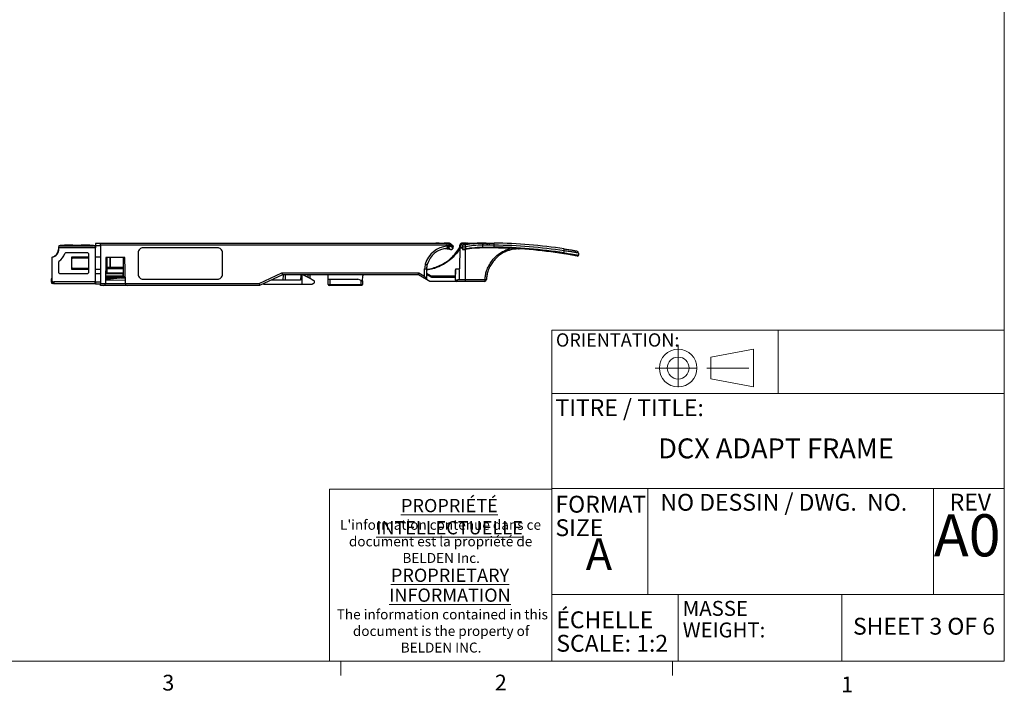
# Paper-space layout 'LC-12f' of a CAD drawing. Units: inches. Extents: x 0.3 to 10.6, y 0.2 to 8.2.
# Drawn here: x 4.8 to 10.6, y 0.2 to 4.2 of the extents above; entities that cross this region are included whole.
import ezdxf

# ---------------------------------------------------------------- set-up
doc = ezdxf.new("R2010")
doc.units = ezdxf.units.IN
doc.header["$MEASUREMENT"] = 0
doc.linetypes.add('CENTERX2', pattern=[0.8, 0.5, -0.1, 0.1, -0.1])
doc.styles.add('SLDTEXTSTYLE0', font='TXT', dxfattribs={"width": 0.75})
doc.styles.add('SLDTEXTSTYLE1', font='TXT', dxfattribs={"width": 0.6875})
doc.styles.add('SLDTEXTSTYLE2', font='TXT', dxfattribs={"width": 0.690476})

# ---------------------------------------------------------------- blocks, each defined once
blk = doc.blocks.new('ORIENTATION')
at = {"color": 7, "linetype": 'CENTERX2', "lineweight": 18}
for p, q in [((26.351, 1.003), (26.351, 0.456)), ((26.078, 0.729), (26.625, 0.729)), ((26.69, 0.729), (27.296, 0.729))]:
    blk.add_line(p, q, dxfattribs=at)
at = {"color": 7, "linetype": 'Continuous', "lineweight": 18}
for p, q in [((26.74, 0.859), (27.246, 0.953)), ((27.246, 0.506), (27.246, 0.953)), ((26.74, 0.6), (26.74, 0.859)), ((26.74, 0.6), (27.246, 0.506))]:
    blk.add_line(p, q, dxfattribs=at)
for radius in [0.223, 0.13]:
    blk.add_circle((26.351, 0.729), radius, dxfattribs=at)
blk = doc.blocks.new('SW_NOTE_10')
at = {"color": 0, "linetype": 'Continuous', "lineweight": 0, "char_height": 0.1, "attachment_point": 1, "style": 'SLDTEXTSTYLE0'}
for s, insert in [('ÉCHELLE', (0, 0.1289)), ('SCALE: 1:2', (0, -0.0105))]:
    blk.add_mtext(s, dxfattribs=dict(at, insert=insert))
blk = doc.blocks.new('SW_NOTE_11')
at = {"color": 0, "linetype": 'Continuous', "lineweight": 0, "char_height": 0.08858, "attachment_point": 1, "style": 'SLDTEXTSTYLE0'}
for s, insert in [('MASSE', (0, 0.1142)), ('WEIGHT:', (0, -0.0138))]:
    blk.add_mtext(s, dxfattribs=dict(at, insert=insert))
blk = doc.blocks.new('SW_NOTE_12')
at = {"color": 0, "linetype": 'Continuous', "lineweight": 0, "char_height": 0.1, "attachment_point": 1, "style": 'SLDTEXTSTYLE0'}
for s, insert in [('FORMAT', (0, 0.1289)), ('SIZE', (0, -0.0105))]:
    blk.add_mtext(s, dxfattribs=dict(at, insert=insert))
blk = doc.blocks.new('SW_NOTE_13')
at = {"color": 0, "linetype": 'Continuous', "lineweight": 0, "attachment_point": 2, "style": 'SLDTEXTSTYLE0'}
for s, insert, char_height in [('\\LPROPRIÉTÉ INTELLECTUELLE', (0.6902, 0.1015), 0.07874), ("L'information contenue dans ce", (0.6378, -0.0223), 0.059055), ('document est la propriété de', (0.638, -0.1207), 0.059055), ('BELDEN Inc.', (0.6415, -0.2191), 0.059055), ('\\LPROPRIETARY', (0.694, -0.3119), 0.07874), ('\\LINFORMATION', (0.693, -0.43), 0.07874), ('The information contained in this', (0.6483, -0.554), 0.059055), ('document is the property of', (0.6409, -0.6525), 0.059055), ('BELDEN INC.', (0.6409, -0.7509), 0.059055)]:
    blk.add_mtext(s, dxfattribs=dict(at, insert=insert, char_height=char_height))

psp = doc.layouts.new('LC-12f')

# ---------------------------------------------------------------- linework, layer by layer
at = {"color": 7, "linetype": 'Continuous', "lineweight": 18}
for p, q in [((10.6299, 0.3921), (10.6299, 8.1921)), ((7.945, 2.3564), (10.6299, 2.3564)), ((7.945, 2.3564), (7.945, 0.3921)), ((9.2875, 1.9807), (9.2875, 2.3564)), ((7.945, 1.9807), (10.6299, 1.9807)), ((6.6248, 1.4128), (7.945, 1.4128)), ((6.6248, 1.4128), (6.6248, 0.3921)), ((7.945, 1.4181), (10.6299, 1.4181)), ((8.5135, 1.4181), (8.5135, 0.7889)), ((10.2097, 1.4181), (10.2097, 0.7889)), ((7.945, 0.7889), (10.6299, 0.7889)), ((8.6943, 0.7889), (8.6943, 0.3921)), ((9.6663, 0.7889), (9.6663, 0.3921)), ((10.6299, 0.3921), (0.3299, 0.3921)), ((6.6922, 0.3921), (6.6922, 0.3073)), ((8.6609, 0.3921), (8.6609, 0.3073))]:
    psp.add_line(p, q, dxfattribs=at)
at = {"color": 7, "linetype": 'Continuous', "lineweight": 25}
for p, q in [((5.2651, 2.8708), (5.2355, 2.8708)), ((5.2355, 2.8708), (5.2355, 2.8582)), ((5.2651, 2.8618), (5.2651, 2.8739)), ((5.2651, 2.8739), (7.3233, 2.8739)), ((7.3233, 2.8618), (7.3233, 2.8739)), ((7.3233, 2.8739), (7.326, 2.8739)), ((7.3265, 2.8739), (7.3265, 2.8739)), ((7.4109, 2.8739), (7.4154, 2.8739)), ((7.421, 2.8739), (7.412, 2.8739)), ((7.4273, 2.8739), (7.4345, 2.8739)), ((7.4304, 2.8739), (7.5541, 2.8739)), ((7.5314, 2.8739), (7.5209, 2.8739)), ((7.5431, 2.8739), (7.5299, 2.8739)), ((7.5436, 2.8739), (7.5431, 2.8739)), ((7.5436, 2.8739), (7.5436, 2.8739)), ((7.5541, 2.8739), (7.5682, 2.8739)), ((5.0151, 2.8511), (5.0151, 2.8452)), ((5.019, 2.8511), (5.0151, 2.8511)), ((5.0151, 2.8452), (5.0151, 2.8358)), ((5.019, 2.8567), (5.019, 2.8468)), ((5.2336, 2.8567), (5.019, 2.8567)), ((5.019, 2.8395), (5.019, 2.8468)), ((5.019, 2.8468), (5.2336, 2.8468)), ((5.0269, 2.8611), (5.0269, 2.8586)), ((5.0269, 2.8611), (5.0515, 2.8611)), ((5.0269, 2.8586), (5.0269, 2.8567)), ((5.0269, 2.8586), (5.0465, 2.8586)), ((5.0465, 2.8586), (5.0465, 2.8567)), ((5.0465, 2.8586), (5.1243, 2.8586)), ((5.0515, 2.8611), (5.0515, 2.8586)), ((5.0579, 2.8611), (5.0515, 2.8611)), ((5.0579, 2.8611), (5.0579, 2.8586)), ((5.1902, 2.8153), (5.0579, 2.8153)), ((5.0673, 2.8611), (5.0673, 2.8586)), ((5.0881, 2.8611), (5.0881, 2.8586)), ((5.102, 2.8611), (5.102, 2.8586)), ((5.1032, 2.8611), (5.1243, 2.8611)), ((5.1243, 2.8611), (5.1243, 2.8586)), ((5.1243, 2.8611), (5.1263, 2.8611)), ((5.1263, 2.8611), (5.1263, 2.8586)), ((5.1263, 2.8611), (5.149, 2.8611)), ((5.1263, 2.8586), (5.204, 2.8586)), ((5.1502, 2.8611), (5.1502, 2.8586)), ((5.1675, 2.8611), (5.1675, 2.8586)), ((5.1839, 2.8611), (5.1839, 2.8586)), ((5.1878, 2.8611), (5.1878, 2.8586)), ((5.1885, 2.8611), (5.1878, 2.8611)), ((5.1885, 2.8611), (5.1885, 2.8586)), ((5.1942, 2.8114), (5.1942, 2.6972)), ((5.2014, 2.8611), (5.2014, 2.8586)), ((5.2027, 2.8611), (5.2237, 2.8611)), ((5.204, 2.8586), (5.204, 2.8567)), ((5.204, 2.8586), (5.2237, 2.8586)), ((5.2237, 2.8611), (5.2237, 2.8586)), ((5.2237, 2.8586), (5.2237, 2.8567)), ((5.2336, 2.8468), (5.2336, 2.8567)), ((5.2355, 2.8511), (5.2336, 2.8511)), ((5.2336, 2.8468), (5.2336, 2.6431)), ((5.2355, 2.8582), (5.2355, 2.8452)), ((5.2651, 2.8582), (5.2355, 2.8582)), ((7.3233, 2.8618), (5.2651, 2.8618)), ((5.2651, 2.8618), (5.2651, 2.6345)), ((5.4891, 2.8165), (5.4891, 2.8166)), ((5.4891, 2.8165), (5.4891, 2.689)), ((5.5191, 2.8466), (5.5191, 2.8465)), ((5.9591, 2.8466), (5.5191, 2.8466)), ((5.9591, 2.8465), (5.5191, 2.8465)), ((5.9591, 2.8465), (5.9591, 2.8466)), ((5.9891, 2.8166), (5.9891, 2.8165)), ((5.9891, 2.689), (5.9891, 2.8165)), ((7.3092, 2.8408), (7.3385, 2.8371)), ((7.3232, 2.8555), (7.3233, 2.8618)), ((7.335, 2.8618), (7.3349, 2.8555)), ((7.3378, 2.8618), (7.335, 2.8618)), ((7.3362, 2.8559), (7.3378, 2.8559)), ((7.3362, 2.8556), (7.3362, 2.8559)), ((7.337, 2.837), (7.3428, 2.836)), ((7.3379, 2.8618), (7.3378, 2.8618)), ((7.3378, 2.8559), (7.3379, 2.8618)), ((7.3385, 2.8371), (7.3437, 2.8361)), ((7.3568, 2.847), (7.3569, 2.8468)), ((7.3569, 2.8468), (7.3571, 2.8526)), ((7.3569, 2.8467), (7.3569, 2.8468)), ((7.357, 2.8466), (7.3569, 2.8467)), ((7.357, 2.8468), (7.3572, 2.8525)), ((7.357, 2.8466), (7.357, 2.8468)), ((7.3571, 2.8526), (7.3571, 2.8526)), ((7.3571, 2.8526), (7.3572, 2.8526)), ((7.358, 2.8528), (7.3581, 2.8528)), ((7.3582, 2.847), (7.3581, 2.8528)), ((7.3989, 2.8503), (7.3967, 2.7213)), ((7.3989, 2.8503), (7.3991, 2.8618)), ((7.3989, 2.8502), (7.4006, 2.8502)), ((7.3991, 2.8618), (7.3991, 2.8623)), ((7.4004, 2.8618), (7.3991, 2.8618)), ((7.4004, 2.8618), (7.4006, 2.8502)), ((7.4071, 2.8618), (7.4004, 2.8618)), ((7.4006, 2.8502), (7.4035, 2.8502)), ((7.404, 2.8453), (7.4038, 2.8453)), ((7.407, 2.8453), (7.404, 2.8453)), ((7.4129, 2.8453), (7.407, 2.8453)), ((7.4129, 2.8453), (7.407, 2.8453)), ((7.407, 2.8453), (7.4071, 2.8453)), ((7.4073, 2.8453), (7.4129, 2.8453)), ((7.4127, 2.8519), (7.413, 2.8403)), ((7.4309, 2.8521), (7.4309, 2.852)), ((7.4312, 2.8405), (7.4346, 2.841)), ((7.5348, 2.8501), (7.5348, 2.8501)), ((7.535, 2.8618), (7.535, 2.8618)), ((7.5733, 2.8618), (7.5607, 2.8618)), ((7.5705, 2.8502), (7.5732, 2.8502)), ((7.6026, 2.85), (7.6026, 2.8617)), ((8.017, 2.8157), (8.0172, 2.8276)), ((8.1034, 2.8149), (8.1031, 2.8018)), ((4.9776, 2.7912), (4.9776, 2.7909)), ((4.9776, 2.647), (4.9776, 2.7909)), ((5.017, 2.7624), (5.017, 2.6972)), ((5.0956, 2.7287), (5.0956, 2.7799)), ((5.0958, 2.792), (5.1942, 2.792)), ((5.0958, 2.7811), (5.0958, 2.792)), ((5.1902, 2.7838), (5.0995, 2.7838)), ((5.2336, 2.792), (5.2651, 2.792)), ((5.2969, 2.7877), (5.2942, 2.6345)), ((5.4104, 2.7877), (5.2969, 2.7877)), ((5.3034, 2.7867), (5.3034, 2.7316)), ((5.4009, 2.7276), (5.4009, 2.7877)), ((5.4131, 2.6345), (5.4104, 2.7877)), ((5.021, 2.6933), (5.1902, 2.6933)), ((5.0958, 2.7172), (5.0958, 2.7276)), ((5.1942, 2.7172), (5.0958, 2.7172)), ((5.0995, 2.7248), (5.1902, 2.7248)), ((5.2651, 2.7172), (5.2336, 2.7172)), ((5.2336, 2.693), (5.2651, 2.693)), ((5.2651, 2.692), (5.2336, 2.692)), ((5.3026, 2.6947), (5.2952, 2.6947)), ((5.2952, 2.693), (5.3999, 2.693)), ((5.3999, 2.692), (5.2952, 2.692)), ((5.3026, 2.7217), (5.2957, 2.7217)), ((5.3026, 2.7217), (5.3026, 2.6947)), ((5.3043, 2.7217), (5.3026, 2.7217)), ((5.3026, 2.6947), (5.3043, 2.6947)), ((5.3043, 2.6947), (5.3043, 2.7217)), ((5.3989, 2.7217), (5.3043, 2.7217)), ((5.3989, 2.6947), (5.3043, 2.6947)), ((5.3227, 2.7296), (5.3054, 2.7296)), ((5.3235, 2.7296), (5.3227, 2.7296)), ((5.3989, 2.7296), (5.3235, 2.7296)), ((5.3999, 2.692), (5.3999, 2.693)), ((5.3999, 2.679), (5.3999, 2.692)), ((5.4009, 2.7237), (5.4009, 2.7276)), ((5.4009, 2.6927), (5.4009, 2.7237)), ((5.4009, 2.6728), (5.4009, 2.6927)), ((6.2073, 2.6345), (6.3424, 2.6975)), ((6.3424, 2.6975), (7.1553, 2.6975)), ((7.1553, 2.6975), (7.1884, 2.6784)), ((7.1884, 2.6784), (7.1891, 2.7213)), ((7.2009, 2.7213), (7.1998, 2.6583)), ((7.2005, 2.6949), (7.2278, 2.6791)), ((7.3734, 2.6542), (7.374, 2.7212)), ((7.374, 2.7212), (7.3945, 2.7212)), ((7.3967, 2.7213), (7.3945, 2.7212)), ((7.3947, 2.7175), (7.3945, 2.7213)), ((7.3947, 2.7175), (7.3947, 2.6581)), ((4.9776, 2.6608), (4.9717, 2.6608)), ((4.9717, 2.6608), (4.9717, 2.6569)), ((4.9717, 2.6569), (4.9717, 2.6431)), ((4.9776, 2.6569), (4.9717, 2.6569)), ((4.9776, 2.647), (4.9776, 2.6448)), ((4.9816, 2.6431), (4.9875, 2.6431)), ((4.9816, 2.6392), (4.9817, 2.6392)), ((4.9816, 2.6333), (4.9836, 2.6333)), ((4.9836, 2.6389), (4.9875, 2.6389)), ((4.9836, 2.6333), (4.9836, 2.6389)), ((4.9875, 2.6333), (4.9836, 2.6333)), ((4.9875, 2.6431), (4.9875, 2.6333)), ((5.2336, 2.6431), (4.9875, 2.6431)), ((4.9875, 2.6333), (5.2336, 2.6333)), ((5.2336, 2.6333), (5.2336, 2.6431)), ((5.2336, 2.6389), (5.2355, 2.6389)), ((5.2355, 2.6448), (5.2355, 2.6446)), ((5.2355, 2.6446), (5.2651, 2.6446)), ((5.2355, 2.6446), (5.2355, 2.632)), ((5.2355, 2.632), (5.2651, 2.632)), ((5.2651, 2.6345), (5.2942, 2.6345)), ((5.2651, 2.6229), (5.2651, 2.6345)), ((5.2942, 2.6347), (5.4131, 2.6347)), ((5.2945, 2.6531), (5.4127, 2.6551)), ((5.2947, 2.6621), (5.3026, 2.6593)), ((5.2948, 2.6672), (5.3451, 2.6672)), ((5.2948, 2.6663), (5.3039, 2.663)), ((5.3999, 2.6731), (5.2949, 2.6731)), ((5.3989, 2.6726), (5.3039, 2.663)), ((5.3043, 2.6591), (5.3989, 2.6687)), ((5.3843, 2.6672), (5.3873, 2.6672)), ((5.3873, 2.6672), (5.3999, 2.6672)), ((5.3989, 2.6687), (5.3989, 2.6726)), ((5.3999, 2.6731), (5.3999, 2.679)), ((5.4009, 2.677), (5.3999, 2.677)), ((5.4009, 2.6731), (5.3999, 2.6731)), ((5.3999, 2.6688), (5.3999, 2.6672)), ((5.3999, 2.6672), (5.4125, 2.6672)), ((5.4009, 2.6728), (5.4007, 2.6728)), ((5.4009, 2.6728), (5.4009, 2.6689)), ((5.4009, 2.6689), (5.4125, 2.6689)), ((5.4131, 2.6345), (6.2073, 2.6345)), ((5.5191, 2.659), (5.9591, 2.659)), ((6.345, 2.6859), (6.2099, 2.6229)), ((6.2357, 2.6307), (6.2268, 2.6307)), ((6.2357, 2.6307), (6.4631, 2.6307)), ((6.4533, 2.6544), (6.2775, 2.6544)), ((7.1521, 2.6859), (6.345, 2.6859)), ((6.3502, 2.6544), (6.3508, 2.6859)), ((6.4536, 2.6858), (6.4533, 2.6544)), ((6.4631, 2.6307), (6.4631, 2.6859)), ((6.4631, 2.6307), (6.522, 2.6307)), ((6.5082, 2.6859), (6.5086, 2.6646)), ((6.6167, 2.6593), (6.6163, 2.6801)), ((6.6172, 2.6277), (6.6167, 2.6593)), ((6.6167, 2.6593), (6.6265, 2.6593)), ((6.6265, 2.6593), (6.7919, 2.6593)), ((6.6265, 2.6593), (6.6265, 2.6277)), ((6.8116, 2.6521), (6.7919, 2.6593)), ((6.8116, 2.6277), (6.8116, 2.6521)), ((6.8212, 2.6486), (6.8208, 2.6277)), ((6.8212, 2.6486), (6.8218, 2.6801)), ((7.1998, 2.6583), (7.1521, 2.6859)), ((7.1998, 2.6583), (7.1998, 2.6583)), ((7.2203, 2.6465), (7.1998, 2.6583)), ((7.2318, 2.6699), (7.2003, 2.6881)), ((7.3809, 2.6465), (7.2203, 2.6465)), ((7.2263, 2.68), (7.3601, 2.68)), ((7.3711, 2.6699), (7.2318, 2.6699)), ((7.4304, 2.6465), (7.3809, 2.6465)), ((7.3947, 2.6581), (7.4304, 2.6581)), ((7.4304, 2.6581), (7.5473, 2.6581)), ((7.4304, 2.6581), (7.4304, 2.6465)), ((7.5438, 2.6465), (7.4304, 2.6465)), ((5.2824, 2.6229), (5.2651, 2.6229)), ((5.4249, 2.6229), (5.2824, 2.6229)), ((6.2099, 2.6229), (5.4249, 2.6229)), ((6.6172, 2.6277), (6.6265, 2.6277)), ((6.6265, 2.6229), (6.6221, 2.6229)), ((6.6265, 2.6277), (6.8116, 2.6277)), ((6.6265, 2.6277), (6.6265, 2.6229)), ((6.8116, 2.6229), (6.6265, 2.6229)), ((6.8116, 2.6277), (6.8208, 2.6277)), ((6.8116, 2.6277), (6.8116, 2.6229)), ((6.8159, 2.6229), (6.8116, 2.6229))]:
    psp.add_line(p, q, dxfattribs=at)
at = {"color": 8, "linetype": 'Continuous', "lineweight": 25}
for p, q in [((5.019, 2.8452), (5.0151, 2.8452)), ((5.2355, 2.8452), (5.2336, 2.8452)), ((7.3569, 2.8468), (7.357, 2.8468)), ((7.3572, 2.8525), (7.3571, 2.8526)), ((7.4035, 2.8502), (7.4128, 2.8502)), ((7.4177, 2.8618), (7.4071, 2.8618)), ((7.4304, 2.8361), (7.4304, 2.6581)), ((5.3227, 2.7877), (5.3227, 2.7296)), ((5.3235, 2.7296), (5.3235, 2.7877)), ((4.9776, 2.6448), (4.9784, 2.6448)), ((5.2336, 2.6448), (5.2355, 2.6448)), ((5.295, 2.679), (5.3999, 2.679)), ((5.3873, 2.6731), (5.3873, 2.6715)), ((5.3873, 2.6675), (5.3873, 2.6672)), ((5.4124, 2.6728), (5.4009, 2.6728)), ((6.2358, 2.6349), (6.2357, 2.6307)), ((6.3606, 2.6859), (6.3606, 2.6544)), ((6.4984, 2.6701), (6.4984, 2.6859))]:
    psp.add_line(p, q, dxfattribs=at)
at = {"color": 7, "linetype": 'Continuous', "lineweight": 25, "flags": 128}
for points in [[(7.3331, 2.8735), (7.3329, 2.8735), (7.3307, 2.8737)], [(7.5682, 2.8739), (7.5692, 2.8736), (7.5702, 2.8729), (7.5711, 2.8718), (7.5719, 2.8703), (7.5725, 2.8685), (7.573, 2.8664), (7.5732, 2.8642), (7.5733, 2.8618)], [(7.4309, 2.852), (7.431, 2.849), (7.4312, 2.8405)], [(7.5348, 2.8501), (7.5349, 2.8543), (7.535, 2.8618)], [(7.5705, 2.8502), (7.5704, 2.8492), (7.5703, 2.8483), (7.5701, 2.8475), (7.5698, 2.8467), (7.5695, 2.8461), (7.5691, 2.8457), (7.5686, 2.8454), (7.5682, 2.8453)], [(6.4687, 2.6859), (6.4848, 2.6773), (6.5003, 2.6691), (6.5148, 2.6614), (6.5279, 2.6544)], [(6.8116, 2.6521), (6.8134, 2.6514), (6.8153, 2.6508), (6.8169, 2.6502), (6.8184, 2.6496), (6.8196, 2.6492), (6.8205, 2.6489), (6.821, 2.6487), (6.8212, 2.6486)], [(7.5473, 2.6581), (7.5472, 2.6558), (7.547, 2.6536), (7.5467, 2.6516), (7.5462, 2.6499), (7.5457, 2.6484), (7.5451, 2.6474), (7.5445, 2.6467), (7.5438, 2.6465)], [(7.5473, 2.6581), (7.549, 2.658), (7.5506, 2.6579), (7.5521, 2.6578), (7.5533, 2.6578), (7.5543, 2.6577), (7.555, 2.6577), (7.5554, 2.6576), (7.5556, 2.6576)]]:
    psp.add_lwpolyline(points, dxfattribs=at)
at = {"color": 8, "linetype": 'Continuous', "lineweight": 25, "flags": 128}
for points in [[(7.3571, 2.847), (7.3579, 2.847), (7.3582, 2.847)], [(7.3581, 2.8528), (7.3578, 2.8528), (7.3572, 2.8528)]]:
    psp.add_lwpolyline(points, dxfattribs=at)
at = {"color": 7, "linetype": 'Continuous', "lineweight": 25}
for centre, radius, start, end in [((7.3232, 2.8621), 0.0118, 358.79161, 89.77903), ((7.3262, 2.8621), 0.0118, 358.79831, 89.7759), ((7.4109, 2.862), 0.0118, 129.10345, 179), ((7.4146, 2.8624), 0.0142, 141.40979, 182.17175), ((7.5769, 2.8649), 0.0259, 352.7402, 19.68929), ((7.5682, -0.0789), 2.9528, 81.24704, 89.35743), ((4.9698, 2.8395), 0.0492, 279.2069, 0), ((4.9698, 2.8358), 0.0453, 280.01541, 0), ((4.9698, 2.8395), 0.0886, 303.58624, 342.31488), ((5.0579, 2.8114), 0.00394, 90, 162.31488), ((5.1902, 2.8114), 0.00394, 0, 90), ((5.5191, 2.8166), 0.03, 89.99491, 179.99612), ((5.5191, 2.8165), 0.03, 89.99547, 179.99585), ((5.9591, 2.8166), 0.03, 0.00388, 90.00509), ((5.9591, 2.8165), 0.03, 0.00415, 90.00453), ((7.3339, 2.7098), 0.1461, 94.21134, 164.52264), ((7.3339, 2.71), 0.1343, 94.21134, 164.52264), ((7.3291, 3.075), 0.2195, 268.47034, 271.52966), ((9.5952, 3.02), 2.278, 184.14024, 184.43214), ((7.3291, 3.0815), 0.2197, 268.47141, 271.52859), ((7.3232, 2.8557), 0.0118, 274.40214, 359.27009), ((7.3339, 2.71), 0.1343, 93.27482, 94.21134), ((7.3261, 2.8561), 0.0118, 270.25809, 359.22506), ((7.3456, 2.7098), 0.1461, 93.71885, 94.21134), ((7.331, 2.8561), 0.00519, 350.26903, 353.70732), ((7.4038, 2.8502), 0.00492, 179, 181), ((7.4038, 2.8502), 0.00492, 181, 270), ((7.4049, 2.8496), 0.00436, 172.70303, 258.77343), ((7.4215, 2.9235), 0.072, 263.01974, 277.47397), ((7.5923, 2.8489), 0.0104, 338.65193, 5.86334), ((7.5682, -0.0789), 2.9242, 81.19895, 89.33889), ((7.5696, -0.0791), 2.9409, 81.24704, 89.35743), ((7.5688, -0.079), 2.9291, 81.19895, 89.33889), ((7.7468, 2.8512), 0.0118, 270.37913, 282.9926), ((7.7468, 2.8512), 0.0118, 270.37447, 282.97352), ((7.7468, 2.8476), 0.00819, 270.41999, 286.46412), ((8.0065, 2.8161), 0.0105, 330.53779, 357.82805), ((7.9929, 2.8343), 0.0252, 344.63116, 11.93349), ((8.0915, 2.8151), 0.0118, 359, 79.74949), ((5.021, 2.7624), 0.00394, 123.58624, 180), ((5.0995, 2.7799), 0.00393, 90.0554, 180.04714), ((5.3054, 2.7867), 0.00197, 147.99841, 180), ((7.2993, 2.7194), 0.1102, 164.52264, 179), ((7.2425, 2.9163), 0.1747, 253.5626, 257.41984), ((8.0982, 2.8019), 0.00492, 259.57527, 359), ((5.021, 2.6972), 0.00394, 180, 270), ((5.0995, 2.7287), 0.00393, 179.95286, 269.9446), ((5.1902, 2.6972), 0.00394, 270, 0), ((5.3054, 2.7316), 0.00197, 180, 270), ((5.5191, 2.689), 0.03, 180.00388, 270.00481), ((5.9591, 2.689), 0.03, 269.99519, 359.99612), ((7.195, 2.8908), 0.1696, 268.00457, 271.99543), ((7.2993, 2.7196), 0.0984, 164.52264, 179), ((4.9816, 2.6431), 0.00984, 180, 270), ((4.9816, 2.647), 0.00394, 180, 270), ((4.9816, 2.6431), 0.00394, 180, 270), ((5.2824, 2.6347), 0.0118, 270, 359), ((5.3039, 2.663), 0.00394, 250.65375, 275.76789), ((5.4249, 2.6347), 0.0118, 181, 270), ((6.4585, 2.6857), 0.00492, 178.30494, 179.5), ((6.6104, 2.68), 0.00591, 1, 90), ((6.8277, 2.68), 0.00591, 90, 179), ((7.5438, 2.6583), 0.0118, 270, 356.6922), ((6.6221, 2.6278), 0.00492, 181, 270), ((6.8159, 2.6278), 0.00492, 270, 359)]:
    psp.add_arc(centre, radius, start, end, dxfattribs=at)
at = {"color": 8, "linetype": 'Continuous', "lineweight": 25}
for centre, radius, start, end in [((7.4215, 2.9125), 0.0612, 261.74861, 278.83462), ((7.4269, 2.8399), 0.0043, 286.93357, 7.73518)]:
    psp.add_arc(centre, radius, start, end, dxfattribs=at)
at = {"color": 7, "linetype": 'Continuous', "lineweight": 25}
for centre, major_axis, ratio, start_param, end_param in [((6.3424, 2.6977), (-0.0026, 0.0118), 0.003688, 1.587432, 3.141593), ((7.1553, 2.6977), (0.0032, 0.0118), 0.004364, 3.141593, 4.696105), ((6.2073, 2.6347), (-0.0026, 0.0118), 0.003688, 1.587432, 3.141593), ((7.1884, 2.6786), (-0.0115, 0.0203), 0.004362, 1.578506, 3.134188), ((7.2237, 2.6701), (0.00258, 0.00962), 0.804791, 4.907327, 6.070794), ((7.3811, 2.6583), (0.0005, 0.0118), 0.690473, 1.949944, 3.169606)]:
    psp.add_ellipse(centre, major_axis=major_axis, ratio=ratio, start_param=start_param, end_param=end_param, dxfattribs=at)
for points, knots in [([(7.2744, 2.8739), (7.2698, 2.8739), (7.2636, 2.8739), (7.2573, 2.8739), (7.2556, 2.8739)], [0, 0, 0, 0, 0.724565, 1, 1, 1, 1]), ([(7.2756, 2.8739), (7.2706, 2.8739), (7.264, 2.8739), (7.2574, 2.8739), (7.2557, 2.8739)], [0, 0, 0, 0, 0.747304, 1, 1, 1, 1]), ([(7.3278, 2.8739), (7.327, 2.8739), (7.3194, 2.8739), (7.3118, 2.8739), (7.305, 2.8739)], [0, 0, 0, 0, 0.097074, 1, 1, 1, 1]), ([(7.326, 2.8739), (7.3276, 2.8737), (7.3307, 2.8733), (7.3346, 2.8705), (7.3373, 2.8665), (7.3376, 2.8634), (7.3378, 2.8618)], [0, 0, 0, 0, 0.2500006, 0.4999994, 0.7500049, 1, 1, 1, 1]), ([(7.326, 2.8739), (7.326, 2.8739), (7.326, 2.8739), (7.3261, 2.8739), (7.3262, 2.8739)], [0, 0, 0, 0, 0.000775, 1, 1, 1, 1]), ([(7.3526, 2.862), (7.3514, 2.8631), (7.3486, 2.8656), (7.3442, 2.8684), (7.3407, 2.8705), (7.3357, 2.8727), (7.3307, 2.8737), (7.3275, 2.8738), (7.3262, 2.8739), (7.3262, 2.8739)], [0, 0, 0, 0, 0.168423, 0.381356, 0.544022, 0.674358, 0.802452, 0.996064, 1, 1, 1, 1]), ([(7.3307, 2.8737), (7.3297, 2.8738), (7.3287, 2.8739), (7.3277, 2.8739), (7.3276, 2.8739)], [0, 0, 0, 0, 0.911048, 1, 1, 1, 1]), ([(7.3534, 2.8619), (7.352, 2.8631), (7.3484, 2.8662), (7.3434, 2.8691), (7.338, 2.8724), (7.3342, 2.8731), (7.3331, 2.8733)], [0, 0, 0, 0, 0.227808, 0.605122, 0.882926, 1, 1, 1, 1]), ([(7.4109, 2.8739), (7.4109, 2.8739), (7.4096, 2.8739), (7.4069, 2.8735), (7.4047, 2.872), (7.4035, 2.8712)], [0, 0, 0, 0, 0.0133343, 0.4825815, 1, 1, 1, 1]), ([(7.4154, 2.8739), (7.4143, 2.8737), (7.4121, 2.8733), (7.4093, 2.8705), (7.4074, 2.8665), (7.4072, 2.8634), (7.4071, 2.8618)], [0, 0, 0, 0, 0.2500023, 0.5000064, 0.750001, 1, 1, 1, 1]), ([(7.4345, 2.8739), (7.4343, 2.8739), (7.4266, 2.8739), (7.4193, 2.8739), (7.4121, 2.8739)], [0, 0, 0, 0, 0.026957, 1, 1, 1, 1]), ([(7.4154, 2.8739), (7.4192, 2.8739), (7.4272, 2.8738), (7.4365, 2.8739), (7.4419, 2.8738), (7.4431, 2.8738)], [0, 0, 0, 0, 0.409459, 0.860741, 1, 1, 1, 1]), ([(7.4409, 2.8735), (7.4406, 2.8734), (7.438, 2.873), (7.4338, 2.8714), (7.4289, 2.8689), (7.4239, 2.8662), (7.4212, 2.8641), (7.4204, 2.8635)], [0, 0, 0, 0, 0.037746, 0.263026, 0.522846, 0.855955, 1, 1, 1, 1]), ([(7.4304, 2.8739), (7.4291, 2.8739), (7.4273, 2.8739), (7.4254, 2.8739), (7.4248, 2.8739)], [0, 0, 0, 0, 0.67607, 1, 1, 1, 1]), ([(7.4252, 2.8648), (7.4396, 2.867), (7.4729, 2.8721), (7.5062, 2.8732), (7.5251, 2.8738)], [0, 0, 0, 0, 0.432513, 1, 1, 1, 1]), ([(7.4431, 2.8738), (7.4412, 2.873), (7.4373, 2.8714), (7.4313, 2.869), (7.4273, 2.8663), (7.4252, 2.8648)], [0, 0, 0, 0, 0.314339, 0.628675, 1, 1, 1, 1]), ([(7.4252, 2.8648), (7.4252, 2.8648), (7.4256, 2.8647), (7.4263, 2.8644), (7.4274, 2.8634), (7.4286, 2.8618), (7.4297, 2.8593), (7.4304, 2.8564), (7.4307, 2.8543), (7.4308, 2.8531), (7.4309, 2.8524), (7.4309, 2.8521)], [0, 0, 0, 0, 0.0049821, 0.1543566, 0.3095582, 0.4233138, 0.6497259, 0.8246766, 0.9020564, 0.9550101, 1, 1, 1, 1]), ([(7.4431, 2.8738), (7.4431, 2.8738), (7.4424, 2.8738), (7.4416, 2.8736), (7.4409, 2.8735)], [0, 0, 0, 0, 0.047381, 1, 1, 1, 1]), ([(7.5195, 2.8739), (7.5188, 2.8739), (7.5135, 2.8739), (7.5075, 2.8739), (7.5015, 2.8739), (7.5008, 2.8739)], [0, 0, 0, 0, 0.114371, 0.90107, 1, 1, 1, 1]), ([(7.5319, 2.8739), (7.5281, 2.8739), (7.5213, 2.8739), (7.5136, 2.8739), (7.5103, 2.8739)], [0, 0, 0, 0, 0.570575, 1, 1, 1, 1]), ([(7.5541, 2.8739), (7.5493, 2.8739), (7.5395, 2.8739), (7.5303, 2.8739), (7.5258, 2.8739), (7.5248, 2.8739)], [0, 0, 0, 0, 0.430159, 0.872908, 1, 1, 1, 1]), ([(7.5251, 2.8738), (7.5259, 2.8738), (7.5302, 2.8739), (7.5392, 2.8739), (7.5491, 2.8739), (7.5541, 2.8739)], [0, 0, 0, 0, 0.103684, 0.545136, 1, 1, 1, 1]), ([(7.5251, 2.8738), (7.5252, 2.8738), (7.526, 2.8738), (7.5279, 2.8735), (7.5306, 2.8721), (7.533, 2.8694), (7.5347, 2.8658), (7.5349, 2.8631), (7.535, 2.8618)], [0, 0, 0, 0, 0.0210838, 0.1511877, 0.3634862, 0.575682, 0.787836, 1, 1, 1, 1]), ([(7.5541, 2.8739), (7.555, 2.8737), (7.5567, 2.8733), (7.5589, 2.8705), (7.5605, 2.8665), (7.5606, 2.8634), (7.5607, 2.8618)], [0, 0, 0, 0, 0.249997, 0.499997, 0.749999, 1, 1, 1, 1]), ([(7.5682, 2.8739), (7.5734, 2.8739), (7.5841, 2.8738), (7.5955, 2.8737), (7.6013, 2.8737)], [0, 0, 0, 0, 0.4934457, 1, 1, 1, 1]), ([(5.0673, 2.8611), (5.0657, 2.8611), (5.0629, 2.8611), (5.0595, 2.8611), (5.0579, 2.8611)], [0, 0, 0, 0, 0.5606192, 1, 1, 1, 1]), ([(5.0881, 2.8611), (5.0857, 2.8611), (5.0808, 2.8611), (5.0738, 2.8611), (5.0698, 2.8611), (5.0673, 2.8611)], [0, 0, 0, 0, 0.278722, 0.558826, 1, 1, 1, 1]), ([(5.102, 2.8611), (5.1019, 2.8611), (5.1016, 2.8611), (5.0981, 2.8611), (5.0933, 2.8611), (5.0898, 2.8611), (5.0881, 2.8611)], [0, 0, 0, 0, 0.280477, 0.559643, 0.779746, 1, 1, 1, 1]), ([(5.1675, 2.8611), (5.1651, 2.8611), (5.1601, 2.8611), (5.1542, 2.8611), (5.1507, 2.8611), (5.1504, 2.8611), (5.1502, 2.8611)], [0, 0, 0, 0, 0.280235, 0.559763, 0.779763, 1, 1, 1, 1]), ([(5.1839, 2.8611), (5.1836, 2.8611), (5.183, 2.8611), (5.1784, 2.8611), (5.173, 2.8611), (5.1694, 2.8611), (5.1675, 2.8611)], [0, 0, 0, 0, 0.2791412, 0.5588146, 0.7791821, 1, 1, 1, 1]), ([(5.1866, 2.8611), (5.1862, 2.8611), (5.1856, 2.8611), (5.1849, 2.8611), (5.1846, 2.8611)], [0, 0, 0, 0, 0.6207239, 1, 1, 1, 1]), ([(5.2014, 2.8611), (5.2013, 2.8611), (5.2009, 2.8611), (5.1976, 2.8611), (5.1932, 2.8611), (5.19, 2.8611), (5.1885, 2.8611)], [0, 0, 0, 0, 0.280047, 0.559186, 0.779367, 1, 1, 1, 1]), ([(7.2009, 2.718), (7.2019, 2.7181), (7.2136, 2.7188), (7.2383, 2.725), (7.2733, 2.737), (7.3082, 2.7553), (7.3404, 2.7788), (7.3691, 2.8071), (7.3878, 2.8317), (7.3968, 2.8468), (7.3989, 2.8503)], [0, 0, 0, 0, 0.0141429, 0.1661867, 0.3226937, 0.4777379, 0.6377896, 0.7926773, 0.9516351, 1, 1, 1, 1]), ([(7.3262, 2.8441), (7.3266, 2.8441), (7.3282, 2.8443), (7.3309, 2.8453), (7.3332, 2.8472), (7.335, 2.8498), (7.3359, 2.8522), (7.3361, 2.8544), (7.3362, 2.8551), (7.3362, 2.8553)], [0, 0, 0, 0, 0.059459, 0.273521, 0.514639, 0.635059, 0.890339, 0.97485, 1, 1, 1, 1]), ([(7.3263, 2.8441), (7.3263, 2.8441), (7.3267, 2.8441), (7.3271, 2.8442), (7.3275, 2.8443), (7.3276, 2.8443)], [0, 0, 0, 0, 0.004088, 0.825789, 1, 1, 1, 1]), ([(7.3362, 2.8556), (7.3362, 2.8557), (7.3362, 2.8558), (7.3362, 2.8559), (7.3362, 2.8559)], [0, 0, 0, 0, 0.817633, 1, 1, 1, 1]), ([(7.3362, 2.8553), (7.3362, 2.8553), (7.3362, 2.8555), (7.3362, 2.8556), (7.3362, 2.8556)], [0, 0, 0, 0, 0.741724, 1, 1, 1, 1]), ([(7.3362, 2.8556), (7.3362, 2.8556), (7.3362, 2.8556), (7.3362, 2.8556), (7.3362, 2.8556)], [0, 0, 0, 0, 0.258357, 1, 1, 1, 1]), ([(7.3378, 2.8559), (7.341, 2.8554), (7.3473, 2.8542), (7.3536, 2.8494), (7.3568, 2.847)], [0, 0, 0, 0, 0.491652, 1, 1, 1, 1]), ([(7.3571, 2.8526), (7.3566, 2.853), (7.3529, 2.8562), (7.3466, 2.8609), (7.3406, 2.8616), (7.3379, 2.8618)], [0, 0, 0, 0, 0.075947, 0.58685, 1, 1, 1, 1]), ([(7.3429, 2.8362), (7.3431, 2.8361), (7.3444, 2.8358), (7.3468, 2.8358), (7.3501, 2.8366), (7.3518, 2.8378), (7.3524, 2.8382)], [0, 0, 0, 0, 0.07958, 0.446104, 0.794044, 1, 1, 1, 1]), ([(7.3437, 2.8361), (7.3438, 2.8361), (7.3448, 2.836), (7.3468, 2.8361), (7.3489, 2.8366), (7.3507, 2.8374), (7.3526, 2.8383), (7.354, 2.8398), (7.3547, 2.8406)], [0, 0, 0, 0, 0.007464, 0.253859, 0.490871, 0.527161, 0.747915, 1, 1, 1, 1]), ([(7.3439, 2.836), (7.3442, 2.8359), (7.3457, 2.8356), (7.3487, 2.8357), (7.352, 2.8368), (7.3548, 2.8387), (7.357, 2.8415), (7.3582, 2.8444), (7.358, 2.8462), (7.358, 2.8468)], [0, 0, 0, 0, 0.061043, 0.283236, 0.442512, 0.595397, 0.751344, 0.922517, 1, 1, 1, 1]), ([(7.3524, 2.8381), (7.3526, 2.8383), (7.3539, 2.839), (7.3557, 2.8414), (7.357, 2.8449), (7.357, 2.8471), (7.357, 2.8481)], [0, 0, 0, 0, 0.062933, 0.417808, 0.741577, 1, 1, 1, 1]), ([(7.3524, 2.8382), (7.3527, 2.8384), (7.3537, 2.839), (7.3543, 2.84), (7.3547, 2.8406)], [0, 0, 0, 0, 0.359651, 1, 1, 1, 1]), ([(7.3526, 2.862), (7.3534, 2.8613), (7.3551, 2.8598), (7.3564, 2.8571), (7.357, 2.8549), (7.3571, 2.8537), (7.3571, 2.853), (7.3571, 2.8526)], [0, 0, 0, 0, 0.306551, 0.65352, 0.806875, 0.911472, 1, 1, 1, 1]), ([(7.3532, 2.8622), (7.3536, 2.8619), (7.355, 2.8607), (7.3567, 2.8584), (7.3576, 2.8557), (7.3579, 2.854), (7.358, 2.8532), (7.358, 2.8529)], [0, 0, 0, 0, 0.146436, 0.538743, 0.779986, 0.902207, 1, 1, 1, 1]), ([(7.3547, 2.8406), (7.3553, 2.8416), (7.3564, 2.8436), (7.3567, 2.8458), (7.3568, 2.847)], [0, 0, 0, 0, 0.499984, 1, 1, 1, 1]), ([(7.3547, 2.8406), (7.3552, 2.8414), (7.356, 2.8425), (7.3566, 2.8443), (7.3569, 2.8456), (7.3569, 2.8463), (7.3569, 2.8467)], [0, 0, 0, 0, 0.408737, 0.662162, 0.836457, 1, 1, 1, 1]), ([(7.3581, 2.8461), (7.3582, 2.8464), (7.3582, 2.8467), (7.3581, 2.847), (7.3581, 2.847)], [0, 0, 0, 0, 0.797934, 1, 1, 1, 1]), ([(7.4035, 2.8502), (7.4036, 2.8495), (7.4037, 2.8482), (7.4045, 2.8466), (7.4056, 2.8455), (7.4065, 2.8454), (7.407, 2.8453)], [0, 0, 0, 0, 0.249996, 0.499996, 0.749994, 1, 1, 1, 1]), ([(7.4178, 2.8619), (7.4167, 2.861), (7.4148, 2.8593), (7.4134, 2.8563), (7.4129, 2.8542), (7.4128, 2.853), (7.4128, 2.8523), (7.4128, 2.852)], [0, 0, 0, 0, 0.38292, 0.691148, 0.827478, 0.920755, 1, 1, 1, 1]), ([(7.4131, 2.8403), (7.4131, 2.8399), (7.4131, 2.8389), (7.4138, 2.8376), (7.4147, 2.8366), (7.4156, 2.836), (7.4165, 2.8356), (7.4174, 2.8354), (7.4185, 2.8352), (7.4202, 2.8352), (7.4221, 2.8352), (7.4231, 2.8352), (7.4233, 2.8352)], [0, 0, 0, 0, 0.086093, 0.196834, 0.289002, 0.369592, 0.441511, 0.509891, 0.59995, 0.794362, 0.947417, 1, 1, 1, 1]), ([(7.4236, 2.8398), (7.4236, 2.8394), (7.4236, 2.8388), (7.4237, 2.8378), (7.4236, 2.837), (7.4236, 2.8363), (7.4236, 2.8357), (7.4235, 2.8354), (7.4235, 2.8352), (7.4234, 2.8352), (7.4234, 2.8352)], [0, 0, 0, 0, 0.125002, 0.249988, 0.374998, 0.499989, 0.624996, 0.749997, 0.874998, 1, 1, 1, 1]), ([(7.4234, 2.8352), (7.4242, 2.8353), (7.4258, 2.8354), (7.4274, 2.8356), (7.4281, 2.8358), (7.4282, 2.8358)], [0, 0, 0, 0, 0.426165, 0.906895, 1, 1, 1, 1]), ([(7.4236, 2.8398), (7.4245, 2.8398), (7.4264, 2.8399), (7.4292, 2.8401), (7.4305, 2.8404), (7.4312, 2.8405)], [0, 0, 0, 0, 0.2783989, 0.6392881, 1, 1, 1, 1]), ([(7.4303, 2.8362), (7.4303, 2.8362), (7.429, 2.8362), (7.4281, 2.8359), (7.4272, 2.8357)], [0, 0, 0, 0, 0.00015, 1, 1, 1, 1]), ([(7.5307, 2.8453), (7.5198, 2.8449), (7.49, 2.844), (7.4563, 2.8406), (7.434, 2.8367), (7.4303, 2.836)], [0, 0, 0, 0, 0.32654, 0.889521, 1, 1, 1, 1]), ([(7.4346, 2.8409), (7.4345, 2.8404), (7.4345, 2.8393), (7.4339, 2.8381), (7.4331, 2.8372), (7.4323, 2.8366), (7.4314, 2.8362), (7.4307, 2.8361), (7.4303, 2.836)], [0, 0, 0, 0, 0.199292, 0.431878, 0.561311, 0.699139, 0.845405, 1, 1, 1, 1]), ([(7.535, 2.8618), (7.5162, 2.8612), (7.4815, 2.86), (7.4468, 2.8545), (7.4309, 2.852)], [0, 0, 0, 0, 0.541106, 1, 1, 1, 1]), ([(7.4346, 2.8409), (7.4382, 2.8415), (7.4606, 2.8454), (7.494, 2.8488), (7.5239, 2.8498), (7.5348, 2.8501)], [0, 0, 0, 0, 0.107594, 0.672856, 1, 1, 1, 1]), ([(7.5348, 2.8501), (7.5347, 2.8496), (7.5346, 2.8485), (7.5339, 2.847), (7.5329, 2.8459), (7.5318, 2.8454), (7.5311, 2.8453), (7.5308, 2.8453), (7.5307, 2.8453)], [0, 0, 0, 0, 0.216763, 0.433505, 0.650322, 0.867208, 0.966678, 1, 1, 1, 1]), ([(7.5682, 2.8453), (7.5682, 2.8453), (7.5631, 2.8453), (7.5533, 2.8453), (7.5405, 2.8453), (7.5338, 2.8453), (7.5307, 2.8453)], [0, 0, 0, 0, 0.000026, 0.339878, 0.689653, 1, 1, 1, 1]), ([(7.5348, 2.8501), (7.5378, 2.8501), (7.544, 2.8502), (7.5561, 2.8502), (7.5656, 2.8502), (7.5705, 2.8502)], [0, 0, 0, 0, 0.31012, 0.650035, 1, 1, 1, 1]), ([(7.5607, 2.8618), (7.5559, 2.8618), (7.5461, 2.8618), (7.5387, 2.8618), (7.535, 2.8618)], [0, 0, 0, 0, 0.491011, 1, 1, 1, 1]), ([(7.5473, 2.6581), (7.5482, 2.6668), (7.5499, 2.6842), (7.5572, 2.7113), (7.5689, 2.739), (7.586, 2.7664), (7.6076, 2.7912), (7.6325, 2.8119), (7.659, 2.8278), (7.6809, 2.8373), (7.6936, 2.8412), (7.6976, 2.8425)], [0, 0, 0, 0, 0.0953583, 0.1925886, 0.3080062, 0.4268344, 0.552281, 0.6820069, 0.8083975, 0.9383038, 1, 1, 1, 1]), ([(7.7469, 2.8394), (7.7373, 2.839), (7.7229, 2.8384), (7.7001, 2.8336), (7.6804, 2.8276), (7.658, 2.8177), (7.6339, 2.8029), (7.611, 2.7833), (7.5913, 2.7602), (7.5754, 2.7341), (7.5647, 2.7082), (7.5579, 2.6824), (7.5564, 2.6659), (7.5556, 2.6576)], [0, 0, 0, 0, 0.146496, 0.222343, 0.29816, 0.392576, 0.489551, 0.583039, 0.679749, 0.766186, 0.855155, 0.926901, 1, 1, 1, 1]), ([(7.571, 2.8453), (7.5701, 2.8453), (7.5691, 2.8453), (7.5682, 2.8453), (7.5682, 2.8453)], [0, 0, 0, 0, 0.999584, 1, 1, 1, 1]), ([(7.5732, 2.8502), (7.5731, 2.8495), (7.5731, 2.8482), (7.5726, 2.8466), (7.5719, 2.8455), (7.5713, 2.8454), (7.571, 2.8453)], [0, 0, 0, 0, 0.250005, 0.500006, 0.750015, 1, 1, 1, 1]), ([(7.6019, 2.8451), (7.5967, 2.8452), (7.586, 2.8453), (7.5761, 2.8453), (7.571, 2.8453)], [0, 0, 0, 0, 0.493173, 1, 1, 1, 1]), ([(7.5732, 2.8502), (7.5778, 2.8501), (7.5873, 2.8501), (7.5974, 2.85), (7.6026, 2.85), (7.6026, 2.85)], [0, 0, 0, 0, 0.4933669, 0.9999616, 1, 1, 1, 1]), ([(7.6026, 2.8617), (7.6026, 2.8617), (7.5977, 2.8623), (7.5875, 2.8616), (7.5781, 2.8618), (7.5733, 2.8618)], [0, 0, 0, 0, 0.000039, 0.493242, 1, 1, 1, 1]), ([(8.0973, 2.797), (8.0972, 2.7971), (8.097, 2.7971), (8.0947, 2.7975), (8.0894, 2.7985), (8.0816, 2.7999), (8.0716, 2.8017), (8.0596, 2.8037), (8.046, 2.806), (8.0312, 2.8084), (8.0208, 2.8101), (8.0156, 2.8109)], [0, 0, 0, 0, 0.060266, 0.176659, 0.293057, 0.410708, 0.528366, 0.646305, 0.764246, 0.882124, 1, 1, 1, 1]), ([(8.017, 2.8157), (8.0224, 2.8149), (8.0334, 2.8132), (8.0489, 2.8108), (8.0633, 2.8085), (8.0759, 2.8064), (8.0865, 2.8046), (8.0947, 2.8032), (8.1003, 2.8023), (8.1028, 2.8018), (8.1031, 2.8018), (8.1031, 2.8018)], [0, 0, 0, 0, 0.116237, 0.235847, 0.352098, 0.471743, 0.587661, 0.707014, 0.821682, 0.939751, 1, 1, 1, 1]), ([(8.1034, 2.8149), (8.1033, 2.8149), (8.1031, 2.8149), (8.1005, 2.8153), (8.095, 2.8162), (8.0868, 2.8174), (8.0762, 2.8191), (8.0635, 2.821), (8.0492, 2.8231), (8.0337, 2.8253), (8.0227, 2.8268), (8.0172, 2.8276)], [0, 0, 0, 0, 0.060482, 0.176906, 0.293335, 0.410942, 0.528554, 0.646436, 0.764322, 0.882161, 1, 1, 1, 1]), ([(8.0175, 2.8395), (8.0224, 2.8387), (8.0321, 2.8372), (8.0458, 2.835), (8.0585, 2.8329), (8.0697, 2.831), (8.079, 2.8293), (8.0863, 2.8281), (8.0912, 2.8272), (8.0934, 2.8268), (8.0936, 2.8267), (8.0936, 2.8267)], [0, 0, 0, 0, 0.118151, 0.236301, 0.354345, 0.472383, 0.589913, 0.707433, 0.823572, 0.939704, 1, 1, 1, 1]), ([(5.1942, 2.7878), (5.1941, 2.7873), (5.194, 2.7862), (5.1931, 2.7849), (5.1918, 2.784), (5.1908, 2.7839), (5.1902, 2.7838)], [0, 0, 0, 0, 0.248908, 0.499555, 0.748922, 1, 1, 1, 1]), ([(5.1902, 2.7248), (5.1908, 2.7247), (5.1918, 2.7246), (5.1931, 2.7237), (5.194, 2.7224), (5.1941, 2.7214), (5.1942, 2.7208)], [0, 0, 0, 0, 0.249343, 0.50017, 0.749339, 1, 1, 1, 1]), ([(5.3989, 2.7296), (5.3992, 2.7296), (5.3997, 2.7295), (5.4003, 2.7291), (5.4008, 2.7284), (5.4008, 2.7279), (5.4009, 2.7276)], [0, 0, 0, 0, 0.254012, 0.503483, 0.75399, 1, 1, 1, 1]), ([(5.4009, 2.7237), (5.4009, 2.7234), (5.4008, 2.7231), (5.4006, 2.7226), (5.4002, 2.7222), (5.3997, 2.7218), (5.3992, 2.7218), (5.3989, 2.7217)], [0, 0, 0, 0, 0.250691, 0.373122, 0.500115, 0.751349, 1, 1, 1, 1]), ([(5.3989, 2.6947), (5.3992, 2.6946), (5.3996, 2.6946), (5.4, 2.6944), (5.4004, 2.694), (5.4008, 2.6935), (5.4008, 2.693), (5.4009, 2.6927)], [0, 0, 0, 0, 0.251931, 0.37464, 0.50171, 0.752566, 1, 1, 1, 1]), ([(7.3711, 2.6699), (7.3713, 2.6733), (7.3723, 2.6904), (7.3732, 2.7075), (7.374, 2.7212)], [0, 0, 0, 0, 0.195141, 1, 1, 1, 1]), ([(4.9836, 2.6389), (4.9828, 2.6389), (4.9814, 2.6391), (4.9797, 2.6402), (4.9786, 2.6415), (4.9781, 2.6425), (4.9777, 2.6436), (4.9777, 2.6444), (4.9776, 2.6448)], [0, 0, 0, 0, 0.275938, 0.553664, 0.680252, 0.795173, 0.90076, 1, 1, 1, 1]), ([(5.4007, 2.6728), (5.4006, 2.6728), (5.4005, 2.6728), (5.4001, 2.6728), (5.3996, 2.6727), (5.3991, 2.6727), (5.3989, 2.6726)], [0, 0, 0, 0, 0.19288, 0.42388, 0.692966, 1, 1, 1, 1]), ([(5.4009, 2.6689), (5.4009, 2.6689), (5.4008, 2.6689), (5.4006, 2.6688), (5.4002, 2.6688), (5.3997, 2.6688), (5.3992, 2.6687), (5.3989, 2.6687)], [0, 0, 0, 0, 0.250693, 0.373093, 0.500098, 0.751348, 1, 1, 1, 1]), ([(6.5279, 2.6544), (6.5294, 2.6534), (6.5317, 2.6518), (6.5338, 2.6482), (6.5346, 2.6448), (6.5346, 2.6415), (6.5337, 2.6383), (6.5317, 2.635), (6.5285, 2.6322), (6.525, 2.6309), (6.5227, 2.6308), (6.522, 2.6307)], [0, 0, 0, 0, 0.168324, 0.2751927, 0.3620236, 0.4492574, 0.5281976, 0.6358335, 0.7810629, 0.9297491, 1, 1, 1, 1]), ([(7.3601, 2.68), (7.3615, 2.6798), (7.3643, 2.6796), (7.3678, 2.6775), (7.3701, 2.6748), (7.3711, 2.6722), (7.3711, 2.6705), (7.3711, 2.6699)], [0, 0, 0, 0, 0.253847, 0.508479, 0.702412, 0.897088, 1, 1, 1, 1]), ([(7.3734, 2.6542), (7.3758, 2.6546), (7.3797, 2.6553), (7.3847, 2.6562), (7.3881, 2.6568), (7.3903, 2.6571), (7.3918, 2.6574), (7.3928, 2.6576), (7.3934, 2.6577), (7.3938, 2.6578), (7.3941, 2.6579), (7.3943, 2.6579), (7.3944, 2.658), (7.3945, 2.658), (7.3946, 2.658), (7.3946, 2.658), (7.3947, 2.6581), (7.3947, 2.6581), (7.3947, 2.6581), (7.3947, 2.6581)], [0, 0, 0, 0, 0.334062, 0.556861, 0.705158, 0.80374, 0.869251, 0.912787, 0.941733, 0.960993, 0.973828, 0.982408, 0.988147, 0.992029, 0.994667, 0.997125, 0.998246, 0.999368, 1, 1, 1, 1])]:
    psp.add_open_spline(points, degree=3, knots=knots, dxfattribs=at)
at = {"color": 8, "linetype": 'Continuous', "lineweight": 25}
for points, knots in [([(7.4129, 2.8739), (7.4129, 2.8739), (7.4129, 2.8739), (7.4129, 2.8739), (7.4129, 2.8739)], [0, 0, 0, 0, 0.348507, 1, 1, 1, 1]), ([(7.4252, 2.8648), (7.4251, 2.8648), (7.4242, 2.8647), (7.4223, 2.8644), (7.42, 2.8633), (7.4184, 2.8626), (7.4178, 2.862), (7.4178, 2.8619)], [0, 0, 0, 0, 0.011528, 0.356958, 0.716177, 0.979105, 1, 1, 1, 1]), ([(7.3988, 2.8407), (7.3981, 2.8396), (7.3902, 2.8272), (7.3728, 2.8043), (7.3435, 2.7757), (7.3101, 2.7516), (7.2745, 2.7331), (7.238, 2.7205), (7.2132, 2.7146), (7.2012, 2.7135), (7.2008, 2.7135)], [0, 0, 0, 0, 0.0154425, 0.1767643, 0.3421738, 0.5041907, 0.6712303, 0.8300573, 0.9935921, 1, 1, 1, 1]), ([(7.3125, 2.8415), (7.3158, 2.8413), (7.3244, 2.8407), (7.3331, 2.8385), (7.3385, 2.8371)], [0, 0, 0, 0, 0.372257, 1, 1, 1, 1]), ([(7.3437, 2.8361), (7.341, 2.8383), (7.3355, 2.8426), (7.3296, 2.8436), (7.3267, 2.8442)], [0, 0, 0, 0, 0.502644, 1, 1, 1, 1]), ([(7.3437, 2.8361), (7.3437, 2.8361), (7.3434, 2.8361), (7.3432, 2.8361), (7.3429, 2.8362)], [0, 0, 0, 0, 0.043298, 1, 1, 1, 1]), ([(7.4131, 2.8403), (7.4131, 2.8402), (7.4132, 2.84), (7.4147, 2.8398), (7.417, 2.8397), (7.4201, 2.8397), (7.4224, 2.8398), (7.4236, 2.8398)], [0, 0, 0, 0, 0.164606, 0.369561, 0.574532, 0.779561, 1, 1, 1, 1])]:
    psp.add_open_spline(points, degree=3, knots=knots, dxfattribs=at)

# ---------------------------------------------------------------- block references
at = {"color": 7, "linetype": 'Continuous', "xscale": 0.5, "yscale": 0.5, "zscale": 0.5}
psp.add_blockref('ORIENTATION', (-4.4814, 1.7676), dxfattribs=at)
at = {"color": 7, "linetype": 'Continuous', "lineweight": 0}
for name, p in [('SW_NOTE_13', (6.646, 1.2536)), ('SW_NOTE_12', (7.9657, 1.2452)), ('SW_NOTE_10', (7.9709, 0.5591)), ('SW_NOTE_11', (8.7213, 0.6358))]:
    psp.add_blockref(name, p, dxfattribs=at)

# ---------------------------------------------------------------- texts
for s, insert, char_height, attachment_point, style in [('ORIENTATION:', (7.9685, 2.3382), 0.07874, 1, 'SLDTEXTSTYLE0'), ('TITRE / TITLE:', (7.9657, 1.9469), 0.1, 1, 'SLDTEXTSTYLE0'), ('DCX ADAPT FRAME', (9.275, 1.7145), 0.11811, 2, 'SLDTEXTSTYLE0'), ('NO DESSIN / DWG.  NO.', (8.5886, 1.3854), 0.1, 1, 'SLDTEXTSTYLE2'), ('REV', (10.3057, 1.3865), 0.1, 1, 'SLDTEXTSTYLE0'), ('A0', (10.4096, 1.2644), 0.25, 2, 'SLDTEXTSTYLE0'), ('A', (8.146, 1.122), 0.1875, 1, 'SLDTEXTSTYLE0'), ('SHEET 3 OF 6', (10.1532, 0.6498), 0.1, 2, 'SLDTEXTSTYLE1'), ('3', (5.6324, 0.3116), 0.0937, 1, 'SLDTEXTSTYLE0'), ('2', (7.606, 0.3124), 0.0937, 1, 'SLDTEXTSTYLE0'), ('1', (9.662, 0.3014), 0.0937, 1, 'SLDTEXTSTYLE0')]:
    psp.add_mtext(s, dxfattribs=dict(at, insert=insert, char_height=char_height, attachment_point=attachment_point, style=style))

doc.saveas('drawing.dxf')
